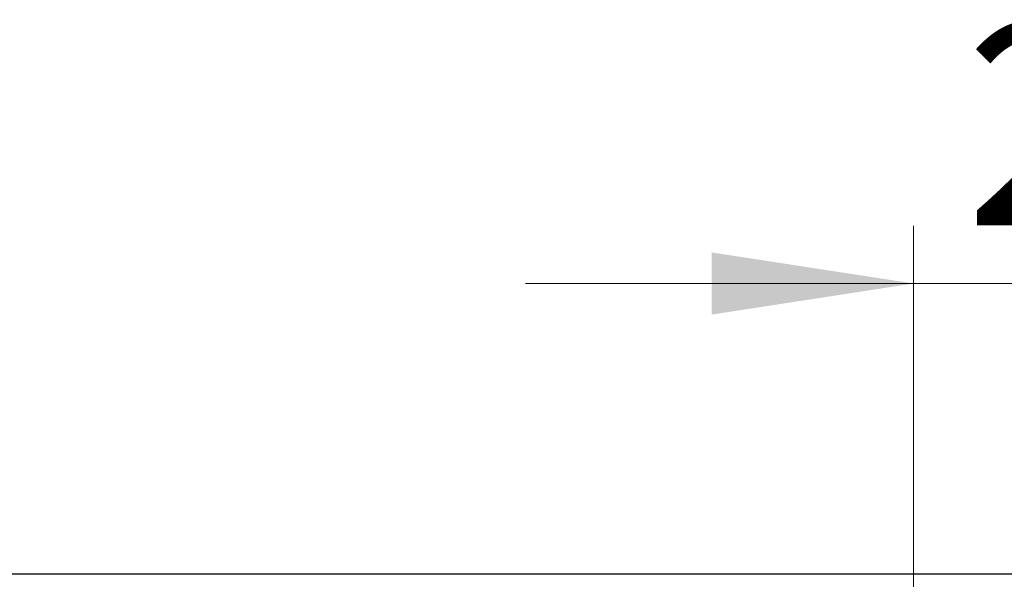
# Model space of a CAD drawing. Units: millimetres. Extents: x 0 to 420, y 0 to 297.
# Drawn here: x 71 to 88, y 157 to 167 of the extents above; entities that cross this region are included whole.
import ezdxf

# ---------------------------------------------------------------- set-up
doc = ezdxf.new("R2010")
doc.units = ezdxf.units.MM
doc.styles.add('SLDTEXTSTYLE0', font='TXT', dxfattribs={"width": 0.605})
doc.dimstyles.new('SLDDIMSTYLE1', dxfattribs={"dimtxt": 3.5, "dimasz": 3.5, "dimexe": 0, "dimexo": 0.0625, "dimgap": 0.875, "dimtad": 1, "dimlfac": 4, "dimrnd": 1e-09, "dimzin": 12, "dimdsep": 46, "dimtxsty": 'SLDTEXTSTYLE0', "dimsah": 1, "dimcen": 0.09, "dimadec": 0, "dimazin": 3, "dimtfac": 1, "dimtdec": 3, "dimtmove": 0, "dimatfit": 0, "dimfxl": 0, "dimfrac": 2, "dimtolj": 1, "dimtzin": 12, "dimarcsym": 0})

# ---------------------------------------------------------------- blocks, each defined once
blk = doc.blocks.new('_D_1')
at = {"color": 7, "linetype": 'Continuous', "lineweight": 18}
for p, q in [((86.375, 153.12), (86.375, 163.558)), ((93.5, 153.12), (93.5, 163.558)), ((86.375, 162.558), (79.645, 162.558)), ((86.375, 162.558), (93.5, 162.558)), ((93.5, 162.558), (100.231, 162.558))]:
    blk.add_line(p, q, dxfattribs=at)
for points in [[(86.375, 162.558), (82.875, 163.096), (82.875, 162.019)], [(93.5, 162.558), (97, 162.019), (97, 163.096)]]:
    blk.add_solid(points, dxfattribs=at)
at = {"color": 7, "linetype": 'Continuous', "lineweight": 18, "insert": (87.264, 167.069), "char_height": 3.5, "attachment_point": 1, "style": 'SLDTEXTSTYLE0'}
blk.add_mtext('28', dxfattribs=at)

msp = doc.modelspace()

# ---------------------------------------------------------------- linework, layer by layer
at = {"color": 7, "linetype": 'Continuous', "lineweight": 25}
msp.add_line((107.6749, 157.52), (48.313, 157.52), dxfattribs=at)

# ---------------------------------------------------------------- dimensions: what is measured, and where the dimension line sits
at = {"color": 7, "linetype": 'Continuous', "lineweight": 18}
dim = msp.add_linear_dim(base=(93.5005, 162.5578), p1=(86.3755, 153.02), p2=(93.5005, 153.02), dimstyle='SLDDIMSTYLE1', dxfattribs=at)
dim.commit()
dim.dimension.update_dxf_attribs({"geometry": '_D_1', "text_midpoint": (89.938, 162.5578), "dimtype": 160})

doc.saveas('drawing.dxf')
